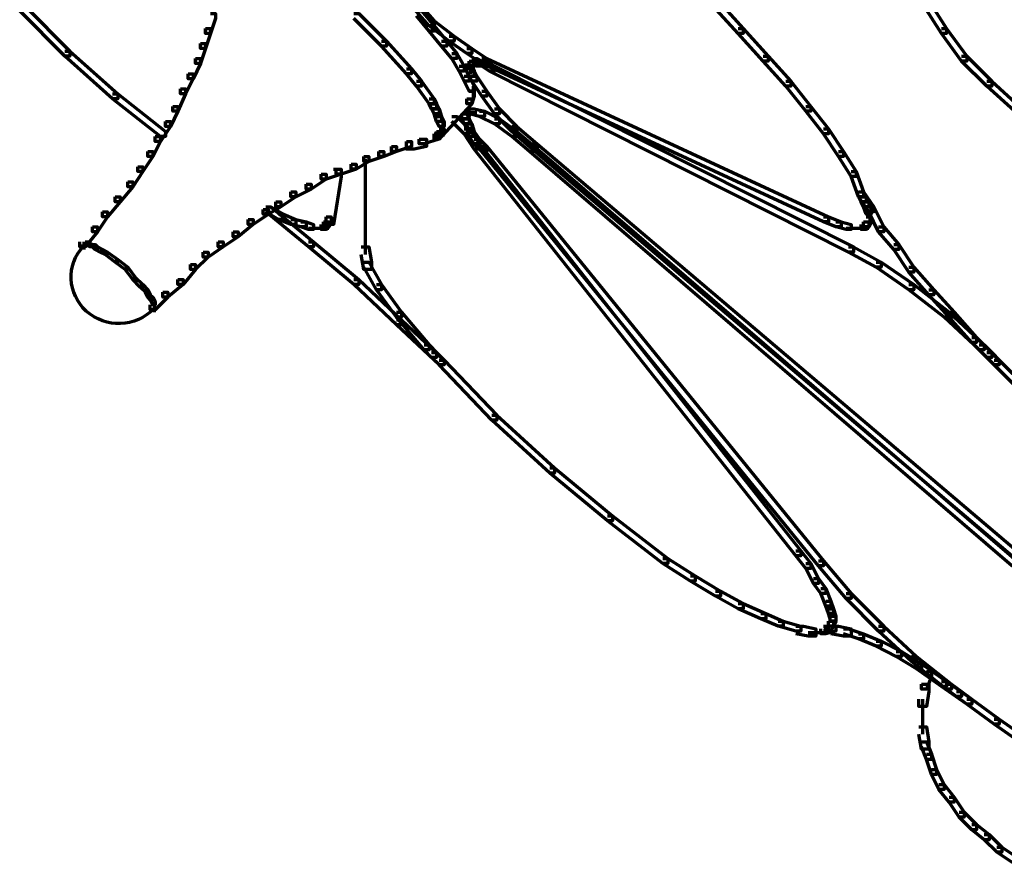
# Model space of a CAD drawing. Units: inches. Extents: x -0.8 to 15.8, y -1 to 9.3.
# Drawn here: x 1.9 to 3.2, y 0.6 to 1.7 of the extents above; entities that cross this region are included whole.
import ezdxf

# ---------------------------------------------------------------- set-up
doc = ezdxf.new("R2010")
doc.units = ezdxf.units.IN
doc.header["$MEASUREMENT"] = 0
doc.layers.add('Layer 1', color=7, linetype='Continuous')

# ---------------------------------------------------------------- blocks, each defined once
blk = doc.blocks.new('block 2')
at = {"layer": 'Layer 1', "color": 250, "lineweight": 70, "true_color": 0x231f20}
for points in [[(2.4369, 1.7649), (2.4436, 1.7649), (2.4668, 1.7382), (2.4668, 1.7316), (2.4603, 1.7316), (2.4369, 1.7583)], [(2.8368, 1.7649), (2.8435, 1.7649), (2.8767, 1.7283), (2.8767, 1.7216), (2.8701, 1.7216), (2.8368, 1.7583)], [(3.1167, 1.7649), (3.1233, 1.7649), (3.1466, 1.7283), (3.1466, 1.7216), (3.1399, 1.7216), (3.1167, 1.7583)], [(1.9171, 1.7583), (1.9238, 1.7583), (1.9837, 1.6983), (1.9837, 1.6916), (1.9771, 1.6916), (1.9171, 1.7516)], [(2.4436, 1.7516), (2.4502, 1.7516), (2.4668, 1.7316), (2.4668, 1.7249), (2.4603, 1.7249), (2.4436, 1.7449)], [(2.1703, 1.7482), (2.177, 1.7482), (2.177, 1.7416), (2.1703, 1.7216), (2.1638, 1.7216), (2.1638, 1.7283)], [(2.3603, 1.7482), (2.3669, 1.7482), (2.4036, 1.7116), (2.4036, 1.705), (2.3969, 1.705), (2.3603, 1.7416)], [(2.4603, 1.7382), (2.4668, 1.7382), (2.4936, 1.7182), (2.4936, 1.7116), (2.4869, 1.7116), (2.4603, 1.7316)], [(2.1638, 1.7283), (2.1703, 1.7283), (2.1703, 1.7216), (2.1638, 1.7016), (2.157, 1.7016), (2.157, 1.7083)], [(2.4603, 1.7316), (2.4668, 1.7316), (2.4836, 1.7116), (2.4836, 1.705), (2.4769, 1.705), (2.4603, 1.7249)], [(2.8701, 1.7283), (2.8767, 1.7283), (2.91, 1.6916), (2.91, 1.6849), (2.9034, 1.6849), (2.8701, 1.7216)], [(3.1399, 1.7283), (3.1466, 1.7283), (3.1734, 1.6916), (3.1734, 1.6849), (3.1666, 1.6849), (3.1399, 1.7216)], [(2.3969, 1.7116), (2.4036, 1.7116), (2.4369, 1.6749), (2.4369, 1.6683), (2.4302, 1.6683), (2.3969, 1.705)], [(2.4769, 1.7116), (2.4836, 1.7116), (2.4969, 1.6949), (2.4969, 1.6883), (2.4902, 1.6883), (2.4769, 1.705)], [(2.4869, 1.7182), (2.4936, 1.7182), (2.5169, 1.7016), (2.5169, 1.6949), (2.5102, 1.6949), (2.4869, 1.7116)], [(1.9771, 1.6983), (1.9837, 1.6983), (2.0471, 1.6416), (2.0471, 1.635), (2.0404, 1.635), (1.9771, 1.6916)], [(2.157, 1.7083), (2.1638, 1.7083), (2.1638, 1.7016), (2.157, 1.6816), (2.1504, 1.6816), (2.1504, 1.6883)], [(2.5102, 1.7016), (2.5169, 1.7016), (2.5369, 1.6883), (2.5369, 1.6816), (2.5302, 1.6816), (2.5102, 1.6949)], [(2.1504, 1.6883), (2.157, 1.6883), (2.157, 1.6816), (2.1471, 1.6616), (2.1404, 1.6616), (2.1404, 1.6683)], [(2.4902, 1.6949), (2.4969, 1.6949), (2.5069, 1.6783), (2.5069, 1.6716), (2.5003, 1.6716), (2.4902, 1.6883)], [(2.5169, 1.6883), (2.5236, 1.6883), (2.5236, 1.6816), (2.5202, 1.6783), (2.5136, 1.6783), (2.5136, 1.6849)], [(2.5169, 1.6883), (2.5236, 1.6883), (2.5302, 1.6849), (2.5302, 1.6783), (2.5236, 1.6783), (2.5169, 1.6816)], [(2.5302, 1.6883), (2.5369, 1.6883), (2.99, 1.4784), (2.99, 1.4717), (2.9834, 1.4717), (2.5302, 1.6816)], [(2.9034, 1.6916), (2.91, 1.6916), (2.9401, 1.6583), (2.9401, 1.6516), (2.9334, 1.6516), (2.9034, 1.6849)], [(3.1666, 1.6916), (3.1734, 1.6916), (3.2066, 1.6583), (3.2066, 1.6516), (3.2, 1.6516), (3.1666, 1.6849)], [(2.4302, 1.6749), (2.4369, 1.6749), (2.4502, 1.6583), (2.4502, 1.6516), (2.4436, 1.6516), (2.4302, 1.6683)], [(2.5003, 1.6783), (2.5069, 1.6783), (2.5136, 1.665), (2.5136, 1.6583), (2.5069, 1.6583), (2.5003, 1.6716)], [(2.5136, 1.6849), (2.5202, 1.6849), (2.5202, 1.6783), (2.5169, 1.6749), (2.5102, 1.6749), (2.5102, 1.6816)], [(2.5102, 1.6783), (2.5169, 1.6783), (2.5202, 1.6716), (2.5202, 1.665), (2.5136, 1.665), (2.5102, 1.6716)], [(2.5153, 1.6816), (2.5153, 1.6683)], [(2.5236, 1.68), (2.5402, 1.68)], [(2.5302, 1.6849), (2.5369, 1.6849), (2.5469, 1.6783), (2.5469, 1.6716), (2.5402, 1.6716), (2.5302, 1.6783)], [(2.5402, 1.6783), (2.5469, 1.6783), (3.0233, 1.4384), (3.0233, 1.4317), (3.0167, 1.4317), (2.5402, 1.6716)], [(2.1404, 1.6683), (2.1471, 1.6683), (2.1471, 1.6616), (2.137, 1.6416), (2.1304, 1.6416), (2.1304, 1.6483)], [(2.5069, 1.665), (2.5136, 1.665), (2.5202, 1.6516), (2.5202, 1.645), (2.5136, 1.645), (2.5069, 1.6583)], [(2.5136, 1.6716), (2.5202, 1.6716), (2.5236, 1.665), (2.5236, 1.6583), (2.5169, 1.6583), (2.5136, 1.665)], [(2.5169, 1.665), (2.5236, 1.665), (2.5369, 1.645), (2.5369, 1.6383), (2.5302, 1.6383), (2.5169, 1.6583)], [(2.1304, 1.6483), (2.137, 1.6483), (2.137, 1.6416), (2.127, 1.6184), (2.1204, 1.6184), (2.1204, 1.6249)], [(2.4436, 1.6583), (2.4502, 1.6583), (2.4668, 1.635), (2.4668, 1.6283), (2.4603, 1.6283), (2.4436, 1.6516)], [(2.5186, 1.6516), (2.5186, 1.635)], [(2.9334, 1.6583), (2.9401, 1.6583), (2.9667, 1.6249), (2.9667, 1.6184), (2.96, 1.6184), (2.9334, 1.6516)], [(3.2, 1.6583), (3.2066, 1.6583), (3.2433, 1.6249), (3.2433, 1.6184), (3.2367, 1.6184), (3.2, 1.6516)], [(2.0404, 1.6416), (2.0471, 1.6416), (2.1104, 1.5917), (2.1104, 1.585), (2.1037, 1.585), (2.0404, 1.635)], [(2.4603, 1.635), (2.4668, 1.635), (2.4702, 1.6283), (2.4702, 1.6216), (2.4636, 1.6216), (2.4603, 1.6283)], [(2.5102, 1.635), (2.5169, 1.635), (2.5169, 1.6283), (2.4769, 1.585), (2.4702, 1.585), (2.4702, 1.5917)], [(2.5136, 1.645), (2.5202, 1.645), (2.5202, 1.6383), (2.5169, 1.6283), (2.5102, 1.6283), (2.5102, 1.635)], [(2.5302, 1.645), (2.5369, 1.645), (2.5535, 1.6216), (2.5535, 1.615), (2.5469, 1.615), (2.5302, 1.6383)], [(2.1204, 1.6249), (2.127, 1.6249), (2.127, 1.6184), (2.1171, 1.5983), (2.1104, 1.5983), (2.1104, 1.6049)], [(2.4636, 1.6283), (2.4702, 1.6283), (2.4736, 1.6216), (2.4736, 1.615), (2.4668, 1.615), (2.4636, 1.6216)], [(2.4668, 1.6216), (2.4736, 1.6216), (2.4769, 1.6116), (2.4769, 1.6049), (2.4702, 1.6049), (2.4668, 1.615)], [(2.512, 1.6216), (2.512, 1.6083)], [(2.5136, 1.6216), (2.5202, 1.6216), (2.5336, 1.6184), (2.5336, 1.6116), (2.5269, 1.6116), (2.5136, 1.615)], [(2.5469, 1.6216), (2.5535, 1.6216), (2.5768, 1.5983), (2.5768, 1.5917), (2.5702, 1.5917), (2.5469, 1.615)], [(2.96, 1.6249), (2.9667, 1.6249), (2.99, 1.595), (2.99, 1.5883), (2.9834, 1.5883), (2.96, 1.6184)], [(2.4702, 1.6116), (2.4769, 1.6116), (2.4802, 1.6049), (2.4802, 1.5983), (2.4736, 1.5983), (2.4702, 1.6049)], [(2.4902, 1.6116), (2.4969, 1.6116), (2.5136, 1.595), (2.5136, 1.5883), (2.5069, 1.5883), (2.4902, 1.6049)], [(2.5069, 1.6184), (2.5136, 1.6184), (2.5136, 1.6116), (2.5102, 1.6083), (2.5035, 1.6083), (2.5035, 1.615)], [(2.5035, 1.615), (2.5102, 1.615), (2.5136, 1.6083), (2.5136, 1.6016), (2.5069, 1.6016), (2.5035, 1.6083)], [(2.5069, 1.6167), (2.5236, 1.6167)], [(2.5069, 1.6083), (2.5136, 1.6083), (2.5169, 1.6016), (2.5169, 1.595), (2.5102, 1.595), (2.5069, 1.6016)], [(2.5269, 1.6184), (2.5336, 1.6184), (2.5535, 1.6083), (2.5535, 1.6016), (2.5469, 1.6016), (2.5269, 1.6116)], [(2.5469, 1.6083), (2.5535, 1.6083), (2.5768, 1.5917), (2.5768, 1.585), (2.5702, 1.585), (2.5469, 1.6016)], [(2.1104, 1.6049), (2.1171, 1.6049), (2.1171, 1.5983), (2.1037, 1.5784), (2.097, 1.5784), (2.097, 1.585)], [(2.4736, 1.595), (2.4802, 1.595), (2.4802, 1.5883), (2.4769, 1.585), (2.4702, 1.585), (2.4702, 1.5917)], [(2.4786, 1.6049), (2.4786, 1.5917)], [(2.4786, 1.6016), (2.4786, 1.585)], [(2.5069, 1.595), (2.5136, 1.595), (2.5269, 1.575), (2.5269, 1.5683), (2.5202, 1.5683), (2.5069, 1.5883)], [(2.5102, 1.6016), (2.5169, 1.6016), (2.5202, 1.5917), (2.5202, 1.585), (2.5136, 1.585), (2.5102, 1.595)], [(2.5702, 1.5983), (2.5768, 1.5983), (2.6035, 1.575), (2.6035, 1.5683), (2.5969, 1.5683), (2.5702, 1.5917)], [(2.9834, 1.595), (2.99, 1.595), (3.0101, 1.565), (3.0101, 1.5583), (3.0034, 1.5583), (2.9834, 1.5883)], [(2.097, 1.585), (2.1037, 1.585), (2.1037, 1.5784), (2.0937, 1.5583), (2.0871, 1.5583), (2.0871, 1.565)], [(2.4469, 1.5816), (2.4569, 1.5816), (2.4569, 1.5716), (2.4402, 1.5683), (2.4302, 1.5683), (2.4302, 1.5784)], [(2.4668, 1.5883), (2.4736, 1.5883), (2.4736, 1.5816), (2.4536, 1.575), (2.4469, 1.575), (2.4469, 1.5816)], [(2.4702, 1.5917), (2.4769, 1.5917), (2.4769, 1.585), (2.4736, 1.5816), (2.4668, 1.5816), (2.4668, 1.5883)], [(2.5136, 1.5917), (2.5202, 1.5917), (2.5269, 1.5816), (2.5269, 1.575), (2.5202, 1.575), (2.5136, 1.585)], [(2.5202, 1.5816), (2.5269, 1.5816), (2.5369, 1.5716), (2.5369, 1.565), (2.5302, 1.565), (2.5202, 1.575)], [(2.5702, 1.5917), (2.5768, 1.5917), (2.6002, 1.5716), (2.6002, 1.565), (2.5935, 1.565), (2.5702, 1.585)], [(2.4103, 1.5716), (2.4169, 1.5716), (2.4169, 1.565), (2.4003, 1.5583), (2.3936, 1.5583), (2.3936, 1.565)], [(2.4302, 1.5784), (2.4369, 1.5784), (2.4369, 1.5716), (2.4169, 1.565), (2.4103, 1.565), (2.4103, 1.5716)], [(2.5202, 1.575), (2.5269, 1.575), (2.9534, 1.0352), (2.9534, 1.0285), (2.9467, 1.0285), (2.5202, 1.5683)], [(2.5302, 1.5716), (2.5369, 1.5716), (2.9834, 1.0219), (2.9834, 1.0152), (2.9767, 1.0152), (2.5302, 1.565)], [(2.5935, 1.5716), (2.6002, 1.5716), (3.2399, 1.0219), (3.2399, 1.0152), (3.2333, 1.0152), (2.5935, 1.565)], [(2.5969, 1.575), (2.6035, 1.575), (3.2399, 1.0352), (3.2399, 1.0285), (3.2333, 1.0285), (2.5969, 1.5683)], [(2.0871, 1.565), (2.0937, 1.565), (2.0937, 1.5583), (2.0804, 1.5383), (2.0737, 1.5383), (2.0737, 1.5449)], [(2.3736, 1.5583), (2.3803, 1.5583), (2.3803, 1.5517), (2.3636, 1.5416), (2.3569, 1.5416), (2.3569, 1.5483)], [(2.3936, 1.565), (2.4003, 1.565), (2.4003, 1.5583), (2.3803, 1.5517), (2.3736, 1.5517), (2.3736, 1.5583)], [(2.3752, 1.5549), (2.3752, 1.4284)], [(3.0034, 1.565), (3.0101, 1.565), (3.0267, 1.5383), (3.0267, 1.5317), (3.02, 1.5317), (3.0034, 1.5583)], [(2.0737, 1.5449), (2.0804, 1.5449), (2.0804, 1.5383), (2.0671, 1.5183), (2.0604, 1.5183), (2.0604, 1.525)], [(2.3369, 1.5416), (2.3436, 1.5416), (2.3436, 1.535), (2.3236, 1.5283), (2.317, 1.5283), (2.317, 1.535)], [(2.3336, 1.5416), (2.3436, 1.5416), (2.3436, 1.5317), (2.3336, 1.4684), (2.3236, 1.4684), (2.3236, 1.4784)], [(2.3569, 1.5483), (2.3636, 1.5483), (2.3636, 1.5416), (2.3436, 1.535), (2.3369, 1.535), (2.3369, 1.5416)], [(2.317, 1.535), (2.3236, 1.535), (2.3236, 1.5283), (2.3036, 1.515), (2.297, 1.515), (2.297, 1.5217)], [(3.02, 1.5383), (3.0267, 1.5383), (3.0367, 1.5117), (3.0367, 1.505), (3.03, 1.505), (3.02, 1.5317)], [(2.0604, 1.525), (2.0671, 1.525), (2.0671, 1.5183), (2.0504, 1.4983), (2.0437, 1.4983), (2.0437, 1.505)], [(2.297, 1.5217), (2.3036, 1.5217), (2.3036, 1.515), (2.2836, 1.505), (2.277, 1.505), (2.277, 1.5117)], [(2.0437, 1.505), (2.0504, 1.505), (2.0504, 1.4983), (2.0337, 1.4784), (2.0271, 1.4784), (2.0271, 1.485)], [(2.277, 1.5117), (2.2836, 1.5117), (2.2836, 1.505), (2.2637, 1.4917), (2.257, 1.4917), (2.257, 1.4983)], [(3.03, 1.5117), (3.0367, 1.5117), (3.05, 1.4917), (3.05, 1.485), (3.0434, 1.485), (3.03, 1.505)], [(3.03, 1.5117), (3.0367, 1.5117), (3.04, 1.505), (3.04, 1.4983), (3.0333, 1.4983), (3.03, 1.505)], [(3.0333, 1.505), (3.04, 1.505), (3.0434, 1.4983), (3.0434, 1.4917), (3.0367, 1.4917), (3.0333, 1.4983)], [(2.257, 1.4983), (2.2637, 1.4983), (2.2637, 1.4917), (2.247, 1.4817), (2.2403, 1.4817), (2.2403, 1.4883)], [(2.2437, 1.4917), (2.2503, 1.4917), (2.307, 1.445), (2.307, 1.4384), (2.3003, 1.4384), (2.2437, 1.485)], [(2.2437, 1.4917), (2.2503, 1.4917), (2.2669, 1.4817), (2.2669, 1.475), (2.2603, 1.475), (2.2437, 1.485)], [(3.0367, 1.4983), (3.0434, 1.4983), (3.0467, 1.4883), (3.0467, 1.4817), (3.04, 1.4817), (3.0367, 1.4917)], [(3.0434, 1.4917), (3.05, 1.4917), (3.0633, 1.465), (3.0633, 1.4583), (3.0566, 1.4583), (3.0434, 1.485)], [(2.0271, 1.485), (2.0337, 1.485), (2.0337, 1.4784), (2.0205, 1.4583), (2.0137, 1.4583), (2.0137, 1.465)], [(2.2403, 1.4883), (2.247, 1.4883), (2.247, 1.4817), (2.2269, 1.4684), (2.2203, 1.4684), (2.2203, 1.475)], [(2.2603, 1.4817), (2.2669, 1.4817), (2.2836, 1.475), (2.2836, 1.4684), (2.277, 1.4684), (2.2603, 1.475)], [(2.3236, 1.4784), (2.3303, 1.4784), (2.3303, 1.4717), (2.327, 1.465), (2.3203, 1.465), (2.3203, 1.4717)], [(2.9834, 1.4784), (2.99, 1.4784), (3.0067, 1.4717), (3.0067, 1.465), (3, 1.465), (2.9834, 1.4717)], [(3.04, 1.4784), (3.0467, 1.4784), (3.0467, 1.4717), (3.0434, 1.465), (3.0367, 1.465), (3.0367, 1.4717)], [(3.045, 1.4883), (3.045, 1.4684)], [(2.0137, 1.465), (2.0205, 1.465), (2.0205, 1.4583), (2.0038, 1.4384), (1.9971, 1.4384), (1.9971, 1.445)], [(2.2203, 1.475), (2.2269, 1.475), (2.2269, 1.4684), (2.207, 1.4517), (2.2004, 1.4517), (2.2004, 1.4583)], [(2.277, 1.475), (2.2836, 1.475), (2.297, 1.4717), (2.297, 1.465), (2.2902, 1.465), (2.277, 1.4684)], [(2.2902, 1.4717), (2.297, 1.4717), (2.307, 1.4684), (2.307, 1.4617), (2.3003, 1.4617), (2.2902, 1.465)], [(2.3003, 1.4634), (2.3203, 1.4634)], [(2.3104, 1.4634), (2.327, 1.4634)], [(2.3203, 1.4717), (2.327, 1.4717), (2.327, 1.465), (2.3236, 1.4617), (2.317, 1.4617), (2.317, 1.4684)], [(3, 1.4717), (3.0067, 1.4717), (3.02, 1.4684), (3.02, 1.4617), (3.0134, 1.4617), (3, 1.465)], [(3.0134, 1.4634), (3.0333, 1.4634)], [(3.0233, 1.4634), (3.0434, 1.4634)], [(3.0367, 1.4717), (3.0434, 1.4717), (3.0434, 1.465), (3.04, 1.4617), (3.0333, 1.4617), (3.0333, 1.4684)], [(3.0566, 1.465), (3.0633, 1.465), (3.0834, 1.4417), (3.0834, 1.435), (3.0767, 1.435), (3.0566, 1.4583)], [(2.2004, 1.4583), (2.207, 1.4583), (2.207, 1.4517), (2.187, 1.4384), (2.1804, 1.4384), (2.1804, 1.445)], [(2.0038, 1.445), (2.0071, 1.445), (2.0071, 1.4417), (2.0038, 1.4384), (2.0004, 1.4384), (2.0004, 1.4417)], [(2.0021, 1.445), (2.0021, 1.435)], [(2.0038, 1.445), (2.0071, 1.445), (2.0137, 1.4417), (2.0137, 1.4384), (2.0105, 1.4384), (2.0038, 1.4417)], [(2.0105, 1.4401), (2.0171, 1.4401)], [(2.0137, 1.4417), (2.0171, 1.4417), (2.0205, 1.4384), (2.0205, 1.435), (2.0171, 1.435), (2.0137, 1.4384)], [(2.0171, 1.4384), (2.0205, 1.4384), (2.0271, 1.435), (2.0271, 1.4317), (2.0237, 1.4317), (2.0171, 1.435)], [(2.1804, 1.445), (2.187, 1.445), (2.187, 1.4384), (2.167, 1.425), (2.1603, 1.425), (2.1603, 1.4317)], [(2.3003, 1.445), (2.307, 1.445), (2.3669, 1.3951), (2.3669, 1.3884), (2.3603, 1.3884), (2.3003, 1.4384)], [(2.3703, 1.4384), (2.3803, 1.4384), (2.3836, 1.4184), (2.3836, 1.4084), (2.3736, 1.4084), (2.3703, 1.4284)], [(3.0167, 1.4384), (3.0233, 1.4384), (3.0601, 1.4184), (3.0601, 1.4117), (3.0534, 1.4117), (3.0167, 1.4317)], [(3.0767, 1.4417), (3.0834, 1.4417), (3.1033, 1.4117), (3.1033, 1.405), (3.0966, 1.405), (3.0767, 1.435)], [(2.0237, 1.435), (2.0271, 1.435), (2.0337, 1.4317), (2.0337, 1.4284), (2.0304, 1.4284), (2.0237, 1.4317)], [(2.0304, 1.4317), (2.0337, 1.4317), (2.0471, 1.4217), (2.0471, 1.4184), (2.0437, 1.4184), (2.0304, 1.4284)], [(2.1603, 1.4317), (2.167, 1.4317), (2.167, 1.425), (2.1504, 1.4084), (2.1437, 1.4084), (2.1437, 1.4151)], [(2.0437, 1.4217), (2.0471, 1.4217), (2.0604, 1.4117), (2.0604, 1.4084), (2.0571, 1.4084), (2.0437, 1.4184)], [(2.0571, 1.4117), (2.0604, 1.4117), (2.0704, 1.3984), (2.0704, 1.3951), (2.0671, 1.3951), (2.0571, 1.4084)], [(2.1437, 1.4151), (2.1504, 1.4151), (2.1504, 1.4084), (2.1338, 1.3884), (2.127, 1.3884), (2.127, 1.3951)], [(2.3736, 1.4184), (2.3803, 1.4184), (2.3969, 1.3884), (2.3969, 1.3817), (2.3903, 1.3817), (2.3736, 1.4117)], [(3.0534, 1.4184), (3.0601, 1.4184), (3.1033, 1.3884), (3.1033, 1.3817), (3.0966, 1.3817), (3.0534, 1.4117)], [(3.0966, 1.4117), (3.1033, 1.4117), (3.13, 1.3817), (3.13, 1.3751), (3.1233, 1.3751), (3.0966, 1.405)], [(2.0671, 1.3984), (2.0704, 1.3984), (2.0804, 1.3884), (2.0804, 1.385), (2.077, 1.385), (2.0671, 1.3951)], [(2.077, 1.3884), (2.0804, 1.3884), (2.0871, 1.3817), (2.0871, 1.3784), (2.0838, 1.3784), (2.077, 1.385)], [(2.127, 1.3951), (2.1338, 1.3951), (2.1338, 1.3884), (2.1136, 1.3717), (2.107, 1.3717), (2.107, 1.3784)], [(2.3603, 1.3951), (2.3669, 1.3951), (2.4236, 1.3418), (2.4236, 1.3351), (2.4169, 1.3351), (2.3603, 1.3884)], [(2.3903, 1.3884), (2.3969, 1.3884), (2.4236, 1.3517), (2.4236, 1.3451), (2.4169, 1.3451), (2.3903, 1.3817)], [(3.0966, 1.3884), (3.1033, 1.3884), (3.15, 1.3517), (3.15, 1.3451), (3.1433, 1.3451), (3.0966, 1.3817)], [(2.0838, 1.3817), (2.0871, 1.3817), (2.0904, 1.3751), (2.0904, 1.3717), (2.0871, 1.3717), (2.0838, 1.3784)], [(2.0871, 1.3751), (2.0904, 1.3751), (2.0937, 1.3717), (2.0937, 1.3684), (2.0904, 1.3684), (2.0871, 1.3717)], [(2.107, 1.3784), (2.1136, 1.3784), (2.1136, 1.3717), (2.097, 1.3551), (2.0904, 1.3551), (2.0904, 1.3617)], [(2.0904, 1.3717), (2.0937, 1.3717), (2.097, 1.3651), (2.097, 1.3617), (2.0937, 1.3617), (2.0904, 1.3684)], [(3.1233, 1.3817), (3.13, 1.3817), (3.1567, 1.3517), (3.1567, 1.3451), (3.15, 1.3451), (3.1233, 1.3751)], [(2.0954, 1.3651), (2.0954, 1.3584)], [(2.0954, 1.3617), (2.0954, 1.3551)], [(2.0954, 1.3617), (2.0954, 1.3517)], [(2.4169, 1.3517), (2.4236, 1.3517), (2.4603, 1.3084), (2.4603, 1.3017), (2.4536, 1.3017), (2.4169, 1.3451)], [(3.1433, 1.3517), (3.15, 1.3517), (3.1966, 1.3084), (3.1966, 1.3017), (3.19, 1.3017), (3.1433, 1.3451)], [(3.15, 1.3517), (3.1567, 1.3517), (3.1866, 1.3184), (3.1866, 1.3118), (3.18, 1.3118), (3.15, 1.3451)], [(2.4169, 1.3418), (2.4236, 1.3418), (2.4802, 1.2884), (2.4802, 1.2818), (2.4736, 1.2818), (2.4169, 1.3351)], [(2.4536, 1.3084), (2.4603, 1.3084), (2.4702, 1.2984), (2.4702, 1.2918), (2.4636, 1.2918), (2.4536, 1.3017)], [(3.18, 1.3184), (3.1866, 1.3184), (3.2166, 1.2884), (3.2166, 1.2818), (3.21, 1.2818), (3.18, 1.3118)], [(3.19, 1.3084), (3.1966, 1.3084), (3.2066, 1.2984), (3.2066, 1.2918), (3.2, 1.2918), (3.19, 1.3017)], [(2.4636, 1.2984), (2.4702, 1.2984), (2.4802, 1.2884), (2.4802, 1.2818), (2.4736, 1.2818), (2.4636, 1.2918)], [(3.2, 1.2984), (3.2066, 1.2984), (3.2166, 1.2884), (3.2166, 1.2818), (3.21, 1.2818), (3.2, 1.2918)], [(2.4736, 1.2884), (2.4802, 1.2884), (2.5502, 1.2151), (2.5502, 1.2085), (2.5435, 1.2085), (2.4736, 1.2818)], [(3.21, 1.2884), (3.2166, 1.2884), (3.2533, 1.2518), (3.2533, 1.2451), (3.2466, 1.2451), (3.21, 1.2818)], [(2.5435, 1.2151), (2.5502, 1.2151), (2.6268, 1.1452), (2.6268, 1.1385), (2.6202, 1.1385), (2.5435, 1.2085)], [(2.6202, 1.1452), (2.6268, 1.1452), (2.7035, 1.0818), (2.7035, 1.0752), (2.6968, 1.0752), (2.6202, 1.1385)], [(2.6968, 1.0818), (2.7035, 1.0818), (2.7768, 1.0252), (2.7768, 1.0185), (2.7701, 1.0185), (2.6968, 1.0752)], [(2.9467, 1.0352), (2.9534, 1.0352), (2.9667, 1.0185), (2.9667, 1.0119), (2.96, 1.0119), (2.9467, 1.0285)], [(2.7701, 1.0252), (2.7768, 1.0252), (2.8134, 1.0019), (2.8134, 0.9952), (2.8068, 0.9952), (2.7701, 1.0185)], [(2.9767, 1.0219), (2.9834, 1.0219), (3.02, 0.9786), (3.02, 0.9719), (3.0134, 0.9719), (2.9767, 1.0152)], [(2.96, 1.0185), (2.9667, 1.0185), (2.9767, 0.9985), (2.9767, 0.9919), (2.9701, 0.9919), (2.96, 1.0119)], [(2.8068, 1.0019), (2.8134, 1.0019), (2.8467, 0.9819), (2.8467, 0.9752), (2.8401, 0.9752), (2.8068, 0.9952)], [(2.9701, 0.9985), (2.9767, 0.9985), (2.9867, 0.9852), (2.9867, 0.9786), (2.9801, 0.9786), (2.9701, 0.9919)], [(2.8401, 0.9819), (2.8467, 0.9819), (2.8767, 0.9652), (2.8767, 0.9585), (2.8701, 0.9585), (2.8401, 0.9752)], [(2.9801, 0.9852), (2.9867, 0.9852), (2.9933, 0.9685), (2.9933, 0.9618), (2.9867, 0.9618), (2.9801, 0.9786)], [(2.9867, 0.9685), (2.9933, 0.9685), (2.9968, 0.9585), (2.9968, 0.9519), (2.99, 0.9519), (2.9867, 0.9618)], [(3.0134, 0.9786), (3.02, 0.9786), (3.0633, 0.9352), (3.0633, 0.9285), (3.0566, 0.9285), (3.0134, 0.9719)], [(2.8701, 0.9652), (2.8767, 0.9652), (2.9068, 0.9519), (2.9068, 0.9452), (2.9001, 0.9452), (2.8701, 0.9585)], [(2.99, 0.9585), (2.9968, 0.9585), (3, 0.9486), (3, 0.9419), (2.9933, 0.9419), (2.99, 0.9519)], [(2.9001, 0.9519), (2.9068, 0.9519), (2.9301, 0.9419), (2.9301, 0.9352), (2.9234, 0.9352), (2.9001, 0.9452)], [(2.9234, 0.9419), (2.9301, 0.9419), (2.9534, 0.9352), (2.9534, 0.9285), (2.9467, 0.9285), (2.9234, 0.9352)], [(2.99, 0.9419), (2.9968, 0.9419), (2.9968, 0.9352), (2.9933, 0.9285), (2.9867, 0.9285), (2.9867, 0.9352)], [(2.9933, 0.9486), (3, 0.9486), (3, 0.9419), (2.9968, 0.9352), (2.99, 0.9352), (2.99, 0.9419)], [(2.9467, 0.9352), (2.9567, 0.9352), (2.9734, 0.9319), (2.9734, 0.9219), (2.9633, 0.9219), (2.9467, 0.9252)], [(2.9933, 0.9352), (3, 0.9352), (3, 0.9285), (2.9867, 0.9252), (2.9801, 0.9252), (2.9801, 0.9319)], [(2.9834, 0.9352), (2.99, 0.9352), (2.99, 0.9285), (2.9867, 0.9252), (2.9801, 0.9252), (2.9801, 0.9319)], [(2.9834, 0.9302), (2.9968, 0.9302)], [(2.9933, 0.9352), (3.0034, 0.9352), (3.02, 0.9319), (3.02, 0.9219), (3.0101, 0.9219), (2.9933, 0.9252)], [(3.0101, 0.9319), (3.0167, 0.9319), (3.0367, 0.9252), (3.0367, 0.9186), (3.03, 0.9186), (3.0101, 0.9252)], [(3.0566, 0.9352), (3.0633, 0.9352), (3.1066, 0.8952), (3.1066, 0.8885), (3.1, 0.8885), (3.0566, 0.9285)], [(2.9633, 0.9269), (2.99, 0.9269)], [(3.03, 0.9252), (3.0367, 0.9252), (3.0601, 0.9152), (3.0601, 0.9086), (3.0534, 0.9086), (3.03, 0.9186)], [(3.0534, 0.9152), (3.0601, 0.9152), (3.0867, 0.9019), (3.0867, 0.8952), (3.08, 0.8952), (3.0534, 0.9086)], [(3.08, 0.9019), (3.0867, 0.9019), (3.1133, 0.8852), (3.1133, 0.8786), (3.1066, 0.8786), (3.08, 0.8952)], [(3.1, 0.8952), (3.1066, 0.8952), (3.1533, 0.8585), (3.1533, 0.8519), (3.1466, 0.8519), (3.1, 0.8885)], [(3.1066, 0.8852), (3.1133, 0.8852), (3.1466, 0.8619), (3.1466, 0.8553), (3.1399, 0.8553), (3.1066, 0.8786)], [(3.12, 0.8752), (3.1267, 0.8752), (3.1267, 0.8686), (3.12, 0.8519), (3.1133, 0.8519), (3.1133, 0.8585)], [(3.1133, 0.8585), (3.1233, 0.8585), (3.1233, 0.8486), (3.12, 0.8286), (3.11, 0.8286), (3.11, 0.8386)], [(3.1399, 0.8619), (3.1466, 0.8619), (3.18, 0.8386), (3.18, 0.8319), (3.1734, 0.8319), (3.1399, 0.8553)], [(3.1466, 0.8585), (3.1533, 0.8585), (3.1666, 0.8486), (3.1666, 0.8419), (3.16, 0.8419), (3.1466, 0.8519)], [(3.1149, 0.8386), (3.1149, 0.8119)], [(3.16, 0.8486), (3.1666, 0.8486), (3.18, 0.8386), (3.18, 0.8319), (3.1734, 0.8319), (3.16, 0.8419)], [(3.1734, 0.8386), (3.18, 0.8386), (3.2166, 0.8119), (3.2166, 0.8053), (3.21, 0.8053), (3.1734, 0.8319)], [(3.1149, 0.8219), (3.1149, 0.7919)], [(3.21, 0.8119), (3.2166, 0.8119), (3.2499, 0.7886), (3.2499, 0.782), (3.2433, 0.782), (3.21, 0.8053)], [(3.11, 0.8019), (3.12, 0.8019), (3.1233, 0.782), (3.1233, 0.772), (3.1133, 0.772), (3.11, 0.7919)], [(3.1133, 0.782), (3.12, 0.782), (3.1267, 0.7653), (3.1267, 0.7586), (3.12, 0.7586), (3.1133, 0.7753)], [(3.12, 0.7653), (3.1267, 0.7653), (3.1334, 0.7453), (3.1334, 0.7386), (3.1267, 0.7386), (3.12, 0.7586)], [(3.1267, 0.7453), (3.1334, 0.7453), (3.1433, 0.7253), (3.1433, 0.7187), (3.1366, 0.7187), (3.1267, 0.7386)], [(3.1366, 0.7253), (3.1433, 0.7253), (3.1567, 0.7086), (3.1567, 0.702), (3.15, 0.702), (3.1366, 0.7187)], [(3.15, 0.7086), (3.1567, 0.7086), (3.1699, 0.6886), (3.1699, 0.682), (3.1633, 0.682), (3.15, 0.702)], [(3.1633, 0.6886), (3.1699, 0.6886), (3.1866, 0.672), (3.1866, 0.6653), (3.18, 0.6653), (3.1633, 0.682)], [(3.18, 0.672), (3.1866, 0.672), (3.2032, 0.6587), (3.2032, 0.652), (3.1966, 0.652), (3.18, 0.6653)], [(3.1966, 0.6587), (3.2032, 0.6587), (3.22, 0.642), (3.22, 0.6353), (3.2133, 0.6353), (3.1966, 0.652)], [(3.2133, 0.642), (3.22, 0.642), (3.2399, 0.6287), (3.2399, 0.622), (3.2333, 0.622), (3.2133, 0.6353)]]:
    blk.add_lwpolyline(points, dxfattribs=at)
blk.add_open_spline([(2.095, 1.3564), (2.0712, 1.3314), (2.031, 1.3301), (2.0055, 1.3533), (1.9803, 1.3762), (1.9785, 1.4146), (2.0017, 1.4396)], degree=3, knots=[0, 0, 0, 0, 1, 1, 1, 2, 2, 2, 2], dxfattribs=at)

msp = doc.modelspace()

# ---------------------------------------------------------------- block references
at = {"layer": 'Layer 1'}
msp.add_blockref('block 2', (0, 0), dxfattribs=at)

doc.saveas('drawing.dxf')
